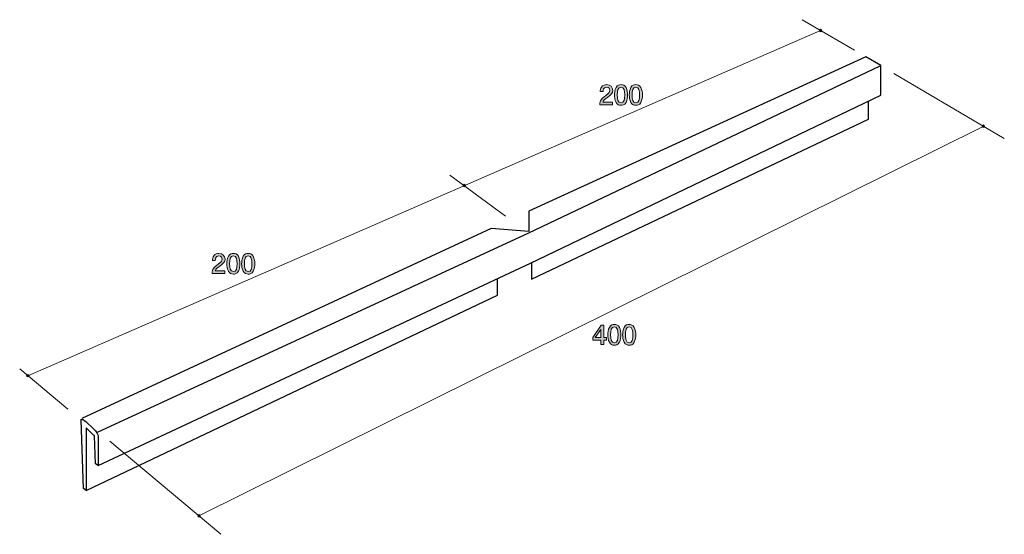
# Model space of a CAD drawing. Units: inches. Extents: x 51.8 to 130, y -149 to -108.1.
import ezdxf

# ---------------------------------------------------------------- set-up
doc = ezdxf.new("R2010")
doc.units = ezdxf.units.IN
doc.header["$MEASUREMENT"] = 0
doc.layers.add('_U+30EC_U+30A4_U+30E4_U+30FC 1', color=7, linetype='Continuous')

# ---------------------------------------------------------------- blocks, each defined once
blk = doc.blocks.new('block 2')
at = {"layer": '_U+30EC_U+30A4_U+30E4_U+30FC 1', "true_color": 0x221814}
h = blk.add_hatch(color=179, dxfattribs=at)
h.dxf.hatch_style = 2
edge = h.paths.add_edge_path()
edge.add_spline(control_points=[(67.668, -127.654), (67.451, -127.813), (67.358, -127.887), (67.309, -128.03), (67.309, -128.03), (68.087, -128.03), (68.087, -128.03), (68.087, -128.03), (68.087, -128.236), (68.087, -128.236), (68.087, -128.236), (67.059, -128.236), (67.059, -128.236), (67.091, -127.878), (67.156, -127.8), (67.542, -127.502), (67.798, -127.303), (67.863, -127.235), (67.863, -127.097), (67.863, -126.979), (67.791, -126.848), (67.594, -126.848), (67.334, -126.848), (67.326, -127.079), (67.321, -127.195), (67.321, -127.195), (67.097, -127.195), (67.097, -127.195), (67.106, -127.068), (67.116, -126.956), (67.197, -126.837), (67.307, -126.677), (67.493, -126.643), (67.609, -126.643), (67.886, -126.643), (68.094, -126.827), (68.094, -127.1), (68.094, -127.328), (67.977, -127.428), (67.668, -127.654)], knot_values=[0, 0, 0, 0, 1, 1, 1, 2, 2, 2, 3, 3, 3, 4, 4, 4, 5, 5, 5, 6, 6, 6, 7, 7, 7, 8, 8, 8, 9, 9, 9, 10, 10, 10, 11, 11, 11, 12, 12, 12, 13, 13, 13, 13], degree=3, periodic=1)
h = blk.add_hatch(color=179, dxfattribs=at)
h.dxf.hatch_style = 2
edge = h.paths.add_edge_path()
edge.add_spline(control_points=[(69.15, -128.058), (69.042, -128.267), (68.869, -128.286), (68.752, -128.286), (68.591, -128.286), (68.45, -128.24), (68.355, -128.058), (68.251, -127.863), (68.232, -127.626), (68.232, -127.464), (68.232, -127.32), (68.249, -127.068), (68.355, -126.869), (68.462, -126.666), (68.623, -126.643), (68.752, -126.643), (68.911, -126.643), (69.055, -126.687), (69.15, -126.869), (69.249, -127.062), (69.273, -127.29), (69.273, -127.464), (69.273, -127.635), (69.251, -127.865), (69.15, -128.058)], knot_values=[0, 0, 0, 0, 1, 1, 1, 2, 2, 2, 3, 3, 3, 4, 4, 4, 5, 5, 5, 6, 6, 6, 7, 7, 7, 8, 8, 8, 8], degree=3, periodic=1)
edge = h.paths.add_edge_path()
edge.add_spline(control_points=[(68.752, -126.835), (68.503, -126.835), (68.456, -127.119), (68.456, -127.464), (68.456, -127.783), (68.492, -128.092), (68.752, -128.092), (69, -128.092), (69.048, -127.811), (69.048, -127.464), (69.048, -127.144), (69.01, -126.835), (68.752, -126.835)], knot_values=[0, 0, 0, 0, 1, 1, 1, 2, 2, 2, 3, 3, 3, 4, 4, 4, 4], degree=3, periodic=1)
h = blk.add_hatch(color=179, dxfattribs=at)
h.dxf.hatch_style = 2
edge = h.paths.add_edge_path()
edge.add_spline(control_points=[(70.327, -128.058), (70.219, -128.267), (70.046, -128.286), (69.929, -128.286), (69.768, -128.286), (69.627, -128.24), (69.532, -128.058), (69.428, -127.863), (69.409, -127.626), (69.409, -127.464), (69.409, -127.32), (69.426, -127.068), (69.532, -126.869), (69.639, -126.666), (69.8, -126.643), (69.929, -126.643), (70.088, -126.643), (70.232, -126.687), (70.327, -126.869), (70.426, -127.062), (70.45, -127.29), (70.45, -127.464), (70.45, -127.635), (70.428, -127.865), (70.327, -128.058)], knot_values=[0, 0, 0, 0, 1, 1, 1, 2, 2, 2, 3, 3, 3, 4, 4, 4, 5, 5, 5, 6, 6, 6, 7, 7, 7, 8, 8, 8, 8], degree=3, periodic=1)
edge = h.paths.add_edge_path()
edge.add_spline(control_points=[(69.929, -126.835), (69.68, -126.835), (69.633, -127.119), (69.633, -127.464), (69.633, -127.783), (69.669, -128.092), (69.929, -128.092), (70.177, -128.092), (70.225, -127.811), (70.225, -127.464), (70.225, -127.144), (70.187, -126.835), (69.929, -126.835)], knot_values=[0, 0, 0, 0, 1, 1, 1, 2, 2, 2, 3, 3, 3, 4, 4, 4, 4], degree=3, periodic=1)
at = {"layer": '_U+30EC_U+30A4_U+30E4_U+30FC 1', "lineweight": 0}
for points, knots in [([(67.668, -127.654), (67.451, -127.813), (67.358, -127.887), (67.309, -128.03), (67.309, -128.03), (68.087, -128.03), (68.087, -128.03), (68.087, -128.03), (68.087, -128.236), (68.087, -128.236), (68.087, -128.236), (67.059, -128.236), (67.059, -128.236), (67.091, -127.878), (67.156, -127.8), (67.542, -127.502), (67.798, -127.303), (67.863, -127.235), (67.863, -127.097), (67.863, -126.979), (67.791, -126.848), (67.594, -126.848), (67.334, -126.848), (67.326, -127.079), (67.321, -127.195), (67.321, -127.195), (67.097, -127.195), (67.097, -127.195), (67.106, -127.068), (67.116, -126.956), (67.197, -126.837), (67.307, -126.677), (67.493, -126.643), (67.609, -126.643), (67.886, -126.643), (68.094, -126.827), (68.094, -127.1), (68.094, -127.328), (67.977, -127.428), (67.668, -127.654)], [0, 0, 0, 0, 1, 1, 1, 2, 2, 2, 3, 3, 3, 4, 4, 4, 5, 5, 5, 6, 6, 6, 7, 7, 7, 8, 8, 8, 9, 9, 9, 10, 10, 10, 11, 11, 11, 12, 12, 12, 13, 13, 13, 13]), ([(69.15, -128.058), (69.042, -128.267), (68.869, -128.286), (68.752, -128.286), (68.591, -128.286), (68.45, -128.24), (68.355, -128.058), (68.251, -127.863), (68.232, -127.626), (68.232, -127.464), (68.232, -127.32), (68.249, -127.068), (68.355, -126.869), (68.462, -126.666), (68.623, -126.643), (68.752, -126.643), (68.911, -126.643), (69.055, -126.687), (69.15, -126.869), (69.249, -127.062), (69.273, -127.29), (69.273, -127.464), (69.273, -127.635), (69.251, -127.865), (69.15, -128.058)], [0, 0, 0, 0, 1, 1, 1, 2, 2, 2, 3, 3, 3, 4, 4, 4, 5, 5, 5, 6, 6, 6, 7, 7, 7, 8, 8, 8, 8]), ([(68.752, -126.835), (68.503, -126.835), (68.456, -127.119), (68.456, -127.464), (68.456, -127.783), (68.492, -128.092), (68.752, -128.092), (69, -128.092), (69.048, -127.811), (69.048, -127.464), (69.048, -127.144), (69.01, -126.835), (68.752, -126.835)], [0, 0, 0, 0, 1, 1, 1, 2, 2, 2, 3, 3, 3, 4, 4, 4, 4]), ([(70.327, -128.058), (70.219, -128.267), (70.046, -128.286), (69.929, -128.286), (69.768, -128.286), (69.627, -128.24), (69.532, -128.058), (69.428, -127.863), (69.409, -127.626), (69.409, -127.464), (69.409, -127.32), (69.426, -127.068), (69.532, -126.869), (69.639, -126.666), (69.8, -126.643), (69.929, -126.643), (70.088, -126.643), (70.232, -126.687), (70.327, -126.869), (70.426, -127.062), (70.45, -127.29), (70.45, -127.464), (70.45, -127.635), (70.428, -127.865), (70.327, -128.058)], [0, 0, 0, 0, 1, 1, 1, 2, 2, 2, 3, 3, 3, 4, 4, 4, 5, 5, 5, 6, 6, 6, 7, 7, 7, 8, 8, 8, 8]), ([(69.929, -126.835), (69.68, -126.835), (69.633, -127.119), (69.633, -127.464), (69.633, -127.783), (69.669, -128.092), (69.929, -128.092), (70.177, -128.092), (70.225, -127.811), (70.225, -127.464), (70.225, -127.144), (70.187, -126.835), (69.929, -126.835)], [0, 0, 0, 0, 1, 1, 1, 2, 2, 2, 3, 3, 3, 4, 4, 4, 4])]:
    blk.add_open_spline(points, degree=3, knots=knots, dxfattribs=at)
blk = doc.blocks.new('block 3')
at = {"layer": '_U+30EC_U+30A4_U+30E4_U+30FC 1', "true_color": 0x221814}
h = blk.add_hatch(color=179, dxfattribs=at)
h.dxf.hatch_style = 2
h.paths.add_polyline_path([(98.158, -133.533), (98.158, -133.88), (97.94, -133.88), (97.94, -133.533), (97.284, -133.533), (97.284, -133.309), (97.963, -132.336), (98.158, -132.336), (98.158, -133.334), (98.365, -133.334), (98.365, -133.533)])
h.paths.add_polyline_path([(97.94, -132.679), (97.483, -133.334), (97.94, -133.334)])
h = blk.add_hatch(color=179, dxfattribs=at)
h.dxf.hatch_style = 2
edge = h.paths.add_edge_path()
edge.add_spline(control_points=[(99.401, -133.702), (99.292, -133.912), (99.119, -133.931), (99.003, -133.931), (98.842, -133.931), (98.7, -133.884), (98.605, -133.702), (98.501, -133.508), (98.483, -133.271), (98.483, -133.108), (98.483, -132.964), (98.499, -132.712), (98.605, -132.514), (98.713, -132.311), (98.874, -132.287), (99.003, -132.287), (99.162, -132.287), (99.305, -132.332), (99.401, -132.514), (99.5, -132.706), (99.523, -132.935), (99.523, -133.108), (99.523, -133.279), (99.502, -133.51), (99.401, -133.702)], knot_values=[0, 0, 0, 0, 1, 1, 1, 2, 2, 2, 3, 3, 3, 4, 4, 4, 5, 5, 5, 6, 6, 6, 7, 7, 7, 8, 8, 8, 8], degree=3, periodic=1)
edge = h.paths.add_edge_path()
edge.add_spline(control_points=[(99.003, -132.48), (98.753, -132.48), (98.706, -132.763), (98.706, -133.108), (98.706, -133.428), (98.743, -133.736), (99.003, -133.736), (99.25, -133.736), (99.299, -133.455), (99.299, -133.108), (99.299, -132.788), (99.261, -132.48), (99.003, -132.48)], knot_values=[0, 0, 0, 0, 1, 1, 1, 2, 2, 2, 3, 3, 3, 4, 4, 4, 4], degree=3, periodic=1)
h = blk.add_hatch(color=179, dxfattribs=at)
h.dxf.hatch_style = 2
edge = h.paths.add_edge_path()
edge.add_spline(control_points=[(100.577, -133.702), (100.469, -133.912), (100.296, -133.931), (100.18, -133.931), (100.019, -133.931), (99.877, -133.884), (99.782, -133.702), (99.678, -133.508), (99.659, -133.271), (99.659, -133.108), (99.659, -132.964), (99.676, -132.712), (99.782, -132.514), (99.89, -132.311), (100.051, -132.287), (100.18, -132.287), (100.338, -132.287), (100.482, -132.332), (100.577, -132.514), (100.677, -132.706), (100.7, -132.935), (100.7, -133.108), (100.7, -133.279), (100.679, -133.51), (100.577, -133.702)], knot_values=[0, 0, 0, 0, 1, 1, 1, 2, 2, 2, 3, 3, 3, 4, 4, 4, 5, 5, 5, 6, 6, 6, 7, 7, 7, 8, 8, 8, 8], degree=3, periodic=1)
edge = h.paths.add_edge_path()
edge.add_spline(control_points=[(100.18, -132.48), (99.93, -132.48), (99.883, -132.763), (99.883, -133.108), (99.883, -133.428), (99.919, -133.736), (100.18, -133.736), (100.427, -133.736), (100.476, -133.455), (100.476, -133.108), (100.476, -132.788), (100.438, -132.48), (100.18, -132.48)], knot_values=[0, 0, 0, 0, 1, 1, 1, 2, 2, 2, 3, 3, 3, 4, 4, 4, 4], degree=3, periodic=1)
at = {"layer": '_U+30EC_U+30A4_U+30E4_U+30FC 1', "lineweight": 0}
for points in [[(98.158, -133.533), (98.158, -133.88), (97.94, -133.88), (97.94, -133.533), (97.284, -133.533), (97.284, -133.309), (97.963, -132.336), (98.158, -132.336), (98.158, -133.334), (98.365, -133.334), (98.365, -133.533), (98.158, -133.533)], [(97.94, -132.679), (97.483, -133.334), (97.94, -133.334), (97.94, -132.679)]]:
    blk.add_lwpolyline(points, dxfattribs=at)
for points, knots in [([(99.401, -133.702), (99.292, -133.912), (99.119, -133.931), (99.003, -133.931), (98.842, -133.931), (98.7, -133.884), (98.605, -133.702), (98.501, -133.508), (98.483, -133.271), (98.483, -133.108), (98.483, -132.964), (98.499, -132.712), (98.605, -132.514), (98.713, -132.311), (98.874, -132.287), (99.003, -132.287), (99.162, -132.287), (99.305, -132.332), (99.401, -132.514), (99.5, -132.706), (99.523, -132.935), (99.523, -133.108), (99.523, -133.279), (99.502, -133.51), (99.401, -133.702)], [0, 0, 0, 0, 1, 1, 1, 2, 2, 2, 3, 3, 3, 4, 4, 4, 5, 5, 5, 6, 6, 6, 7, 7, 7, 8, 8, 8, 8]), ([(99.003, -132.48), (98.753, -132.48), (98.706, -132.763), (98.706, -133.108), (98.706, -133.428), (98.743, -133.736), (99.003, -133.736), (99.25, -133.736), (99.299, -133.455), (99.299, -133.108), (99.299, -132.788), (99.261, -132.48), (99.003, -132.48)], [0, 0, 0, 0, 1, 1, 1, 2, 2, 2, 3, 3, 3, 4, 4, 4, 4]), ([(100.577, -133.702), (100.469, -133.912), (100.296, -133.931), (100.18, -133.931), (100.019, -133.931), (99.877, -133.884), (99.782, -133.702), (99.678, -133.508), (99.659, -133.271), (99.659, -133.108), (99.659, -132.964), (99.676, -132.712), (99.782, -132.514), (99.89, -132.311), (100.051, -132.287), (100.18, -132.287), (100.338, -132.287), (100.482, -132.332), (100.577, -132.514), (100.677, -132.706), (100.7, -132.935), (100.7, -133.108), (100.7, -133.279), (100.679, -133.51), (100.577, -133.702)], [0, 0, 0, 0, 1, 1, 1, 2, 2, 2, 3, 3, 3, 4, 4, 4, 5, 5, 5, 6, 6, 6, 7, 7, 7, 8, 8, 8, 8]), ([(100.18, -132.48), (99.93, -132.48), (99.883, -132.763), (99.883, -133.108), (99.883, -133.428), (99.919, -133.736), (100.18, -133.736), (100.427, -133.736), (100.476, -133.455), (100.476, -133.108), (100.476, -132.788), (100.438, -132.48), (100.18, -132.48)], [0, 0, 0, 0, 1, 1, 1, 2, 2, 2, 3, 3, 3, 4, 4, 4, 4])]:
    blk.add_open_spline(points, degree=3, knots=knots, dxfattribs=at)
blk = doc.blocks.new('block 4')
at = {"layer": '_U+30EC_U+30A4_U+30E4_U+30FC 1', "true_color": 0x221814}
h = blk.add_hatch(color=179, dxfattribs=at)
h.dxf.hatch_style = 2
edge = h.paths.add_edge_path()
edge.add_spline(control_points=[(98.448, -114.248), (98.23, -114.407), (98.137, -114.481), (98.088, -114.625), (98.088, -114.625), (98.867, -114.625), (98.867, -114.625), (98.867, -114.625), (98.867, -114.83), (98.867, -114.83), (98.867, -114.83), (97.839, -114.83), (97.839, -114.83), (97.871, -114.473), (97.936, -114.394), (98.321, -114.096), (98.577, -113.897), (98.643, -113.829), (98.643, -113.692), (98.643, -113.573), (98.571, -113.443), (98.374, -113.443), (98.114, -113.443), (98.106, -113.673), (98.101, -113.789), (98.101, -113.789), (97.877, -113.789), (97.877, -113.789), (97.885, -113.662), (97.896, -113.55), (97.976, -113.432), (98.086, -113.271), (98.273, -113.237), (98.389, -113.237), (98.666, -113.237), (98.874, -113.421), (98.874, -113.694), (98.874, -113.923), (98.757, -114.022), (98.448, -114.248)], knot_values=[0, 0, 0, 0, 1, 1, 1, 2, 2, 2, 3, 3, 3, 4, 4, 4, 5, 5, 5, 6, 6, 6, 7, 7, 7, 8, 8, 8, 9, 9, 9, 10, 10, 10, 11, 11, 11, 12, 12, 12, 13, 13, 13, 13], degree=3, periodic=1)
h = blk.add_hatch(color=179, dxfattribs=at)
h.dxf.hatch_style = 2
edge = h.paths.add_edge_path()
edge.add_spline(control_points=[(99.93, -114.652), (99.822, -114.862), (99.648, -114.881), (99.532, -114.881), (99.371, -114.881), (99.229, -114.834), (99.134, -114.652), (99.031, -114.458), (99.012, -114.221), (99.012, -114.058), (99.012, -113.914), (99.029, -113.662), (99.134, -113.464), (99.242, -113.261), (99.403, -113.237), (99.532, -113.237), (99.691, -113.237), (99.834, -113.282), (99.93, -113.464), (100.029, -113.656), (100.052, -113.885), (100.052, -114.058), (100.052, -114.229), (100.031, -114.46), (99.93, -114.652)], knot_values=[0, 0, 0, 0, 1, 1, 1, 2, 2, 2, 3, 3, 3, 4, 4, 4, 5, 5, 5, 6, 6, 6, 7, 7, 7, 8, 8, 8, 8], degree=3, periodic=1)
edge = h.paths.add_edge_path()
edge.add_spline(control_points=[(99.532, -113.43), (99.282, -113.43), (99.236, -113.713), (99.236, -114.058), (99.236, -114.378), (99.272, -114.686), (99.532, -114.686), (99.78, -114.686), (99.828, -114.405), (99.828, -114.058), (99.828, -113.738), (99.79, -113.43), (99.532, -113.43)], knot_values=[0, 0, 0, 0, 1, 1, 1, 2, 2, 2, 3, 3, 3, 4, 4, 4, 4], degree=3, periodic=1)
h = blk.add_hatch(color=179, dxfattribs=at)
h.dxf.hatch_style = 2
edge = h.paths.add_edge_path()
edge.add_spline(control_points=[(101.107, -114.652), (100.998, -114.862), (100.825, -114.881), (100.709, -114.881), (100.548, -114.881), (100.406, -114.834), (100.311, -114.652), (100.207, -114.458), (100.189, -114.221), (100.189, -114.058), (100.189, -113.914), (100.205, -113.662), (100.311, -113.464), (100.419, -113.261), (100.58, -113.237), (100.709, -113.237), (100.868, -113.237), (101.011, -113.282), (101.107, -113.464), (101.206, -113.656), (101.229, -113.885), (101.229, -114.058), (101.229, -114.229), (101.208, -114.46), (101.107, -114.652)], knot_values=[0, 0, 0, 0, 1, 1, 1, 2, 2, 2, 3, 3, 3, 4, 4, 4, 5, 5, 5, 6, 6, 6, 7, 7, 7, 8, 8, 8, 8], degree=3, periodic=1)
edge = h.paths.add_edge_path()
edge.add_spline(control_points=[(100.709, -113.43), (100.459, -113.43), (100.412, -113.713), (100.412, -114.058), (100.412, -114.378), (100.449, -114.686), (100.709, -114.686), (100.956, -114.686), (101.005, -114.405), (101.005, -114.058), (101.005, -113.738), (100.967, -113.43), (100.709, -113.43)], knot_values=[0, 0, 0, 0, 1, 1, 1, 2, 2, 2, 3, 3, 3, 4, 4, 4, 4], degree=3, periodic=1)
at = {"layer": '_U+30EC_U+30A4_U+30E4_U+30FC 1', "lineweight": 0}
for points, knots in [([(98.448, -114.248), (98.23, -114.407), (98.137, -114.481), (98.088, -114.625), (98.088, -114.625), (98.867, -114.625), (98.867, -114.625), (98.867, -114.625), (98.867, -114.83), (98.867, -114.83), (98.867, -114.83), (97.839, -114.83), (97.839, -114.83), (97.871, -114.473), (97.936, -114.394), (98.321, -114.096), (98.577, -113.897), (98.643, -113.829), (98.643, -113.692), (98.643, -113.573), (98.571, -113.443), (98.374, -113.443), (98.114, -113.443), (98.106, -113.673), (98.101, -113.789), (98.101, -113.789), (97.877, -113.789), (97.877, -113.789), (97.885, -113.662), (97.896, -113.55), (97.976, -113.432), (98.086, -113.271), (98.273, -113.237), (98.389, -113.237), (98.666, -113.237), (98.874, -113.421), (98.874, -113.694), (98.874, -113.923), (98.757, -114.022), (98.448, -114.248)], [0, 0, 0, 0, 1, 1, 1, 2, 2, 2, 3, 3, 3, 4, 4, 4, 5, 5, 5, 6, 6, 6, 7, 7, 7, 8, 8, 8, 9, 9, 9, 10, 10, 10, 11, 11, 11, 12, 12, 12, 13, 13, 13, 13]), ([(99.93, -114.652), (99.822, -114.862), (99.648, -114.881), (99.532, -114.881), (99.371, -114.881), (99.229, -114.834), (99.134, -114.652), (99.031, -114.458), (99.012, -114.221), (99.012, -114.058), (99.012, -113.914), (99.029, -113.662), (99.134, -113.464), (99.242, -113.261), (99.403, -113.237), (99.532, -113.237), (99.691, -113.237), (99.834, -113.282), (99.93, -113.464), (100.029, -113.656), (100.052, -113.885), (100.052, -114.058), (100.052, -114.229), (100.031, -114.46), (99.93, -114.652)], [0, 0, 0, 0, 1, 1, 1, 2, 2, 2, 3, 3, 3, 4, 4, 4, 5, 5, 5, 6, 6, 6, 7, 7, 7, 8, 8, 8, 8]), ([(101.107, -114.652), (100.998, -114.862), (100.825, -114.881), (100.709, -114.881), (100.548, -114.881), (100.406, -114.834), (100.311, -114.652), (100.207, -114.458), (100.189, -114.221), (100.189, -114.058), (100.189, -113.914), (100.205, -113.662), (100.311, -113.464), (100.419, -113.261), (100.58, -113.237), (100.709, -113.237), (100.868, -113.237), (101.011, -113.282), (101.107, -113.464), (101.206, -113.656), (101.229, -113.885), (101.229, -114.058), (101.229, -114.229), (101.208, -114.46), (101.107, -114.652)], [0, 0, 0, 0, 1, 1, 1, 2, 2, 2, 3, 3, 3, 4, 4, 4, 5, 5, 5, 6, 6, 6, 7, 7, 7, 8, 8, 8, 8]), ([(99.532, -113.43), (99.282, -113.43), (99.236, -113.713), (99.236, -114.058), (99.236, -114.378), (99.272, -114.686), (99.532, -114.686), (99.78, -114.686), (99.828, -114.405), (99.828, -114.058), (99.828, -113.738), (99.79, -113.43), (99.532, -113.43)], [0, 0, 0, 0, 1, 1, 1, 2, 2, 2, 3, 3, 3, 4, 4, 4, 4]), ([(100.709, -113.43), (100.459, -113.43), (100.412, -113.713), (100.412, -114.058), (100.412, -114.378), (100.449, -114.686), (100.709, -114.686), (100.956, -114.686), (101.005, -114.405), (101.005, -114.058), (101.005, -113.738), (100.967, -113.43), (100.709, -113.43)], [0, 0, 0, 0, 1, 1, 1, 2, 2, 2, 3, 3, 3, 4, 4, 4, 4])]:
    blk.add_open_spline(points, degree=3, knots=knots, dxfattribs=at)
blk = doc.blocks.new('block 6')
at = {"layer": '_U+30EC_U+30A4_U+30E4_U+30FC 1', "color": 179, "lineweight": 25, "true_color": 0x221814}
blk.add_open_spline([(58.018, -141.168), (58.012, -141.028), (57.853, -140.769), (57.656, -140.584), (57.656, -140.584), (57.037, -140.001), (57.037, -140.001), (56.874, -139.847), (56.74, -139.79), (56.694, -139.839), (56.694, -139.839), (56.672, -139.818), (56.672, -139.818), (56.672, -139.818), (56.674, -139.882), (56.674, -139.882), (56.674, -139.883), (56.673, -139.883), (56.673, -139.884), (56.673, -139.885), (56.674, -139.888), (56.674, -139.889), (56.674, -139.889), (56.848, -145.308), (56.848, -145.308), (56.848, -145.308), (57.072, -145.462), (57.072, -145.462), (57.072, -145.462), (57.072, -140.5), (57.072, -140.5), (57.072, -140.5), (57.662, -141.077), (57.662, -141.077), (57.682, -141.096), (57.698, -141.106), (57.717, -141.122), (57.717, -141.122), (57.796, -143.346), (57.796, -143.346), (57.796, -143.346), (58.02, -143.501), (58.02, -143.501), (58.02, -143.501), (58.02, -141.17), (58.02, -141.17), (58.02, -141.17), (58.018, -141.168), (58.018, -141.168)], degree=3, knots=[0, 0, 0, 0, 1, 1, 1, 2, 2, 2, 3, 3, 3, 4, 4, 4, 5, 5, 5, 6, 6, 6, 7, 7, 7, 8, 8, 8, 9, 9, 9, 10, 10, 10, 11, 11, 11, 12, 12, 12, 13, 13, 13, 14, 14, 14, 15, 15, 15, 16, 16, 16, 16], dxfattribs=at)
blk = doc.blocks.new('block 5')
at = {"layer": '_U+30EC_U+30A4_U+30E4_U+30FC 1'}
blk.add_blockref('block 6', (0, 0), dxfattribs=at)

msp = doc.modelspace()

# ---------------------------------------------------------------- hatches: boundary and pattern name
at = {"layer": '_U+30EC_U+30A4_U+30E4_U+30FC 1', "true_color": 0x221814}
h = msp.add_hatch(color=179, dxfattribs=at)
h.dxf.hatch_style = 2
edge = h.paths.add_edge_path()
edge.add_spline(control_points=[(115.48, -108.945), (115.48, -108.89), (115.435, -108.845), (115.38, -108.845), (115.325, -108.845), (115.28, -108.89), (115.28, -108.945), (115.28, -109.001), (115.325, -109.045), (115.38, -109.045), (115.435, -109.045), (115.48, -109.001), (115.48, -108.945)], knot_values=[0, 0, 0, 0, 1, 1, 1, 2, 2, 2, 3, 3, 3, 4, 4, 4, 4], degree=3, periodic=1)
h = msp.add_hatch(color=179, dxfattribs=at)
h.dxf.hatch_style = 2
edge = h.paths.add_edge_path()
edge.add_spline(control_points=[(128.399, -116.543), (128.399, -116.488), (128.354, -116.443), (128.299, -116.443), (128.244, -116.443), (128.199, -116.488), (128.199, -116.543), (128.199, -116.599), (128.244, -116.643), (128.299, -116.643), (128.354, -116.643), (128.399, -116.599), (128.399, -116.543)], knot_values=[0, 0, 0, 0, 1, 1, 1, 2, 2, 2, 3, 3, 3, 4, 4, 4, 4], degree=3, periodic=1)
h = msp.add_hatch(color=179, dxfattribs=at)
h.dxf.hatch_style = 2
edge = h.paths.add_edge_path()
edge.add_spline(control_points=[(87.19, -121.253), (87.19, -121.198), (87.145, -121.154), (87.09, -121.154), (87.035, -121.154), (86.99, -121.198), (86.99, -121.253), (86.99, -121.31), (87.035, -121.354), (87.09, -121.354), (87.145, -121.354), (87.19, -121.31), (87.19, -121.253)], knot_values=[0, 0, 0, 0, 1, 1, 1, 2, 2, 2, 3, 3, 3, 4, 4, 4, 4], degree=3, periodic=1)
h = msp.add_hatch(color=179, dxfattribs=at)
h.dxf.hatch_style = 2
edge = h.paths.add_edge_path()
edge.add_spline(control_points=[(52.533, -136.357), (52.533, -136.301), (52.488, -136.257), (52.433, -136.257), (52.378, -136.257), (52.333, -136.301), (52.333, -136.357), (52.333, -136.413), (52.378, -136.457), (52.433, -136.457), (52.488, -136.457), (52.533, -136.413), (52.533, -136.357)], knot_values=[0, 0, 0, 0, 1, 1, 1, 2, 2, 2, 3, 3, 3, 4, 4, 4, 4], degree=3, periodic=1)
h = msp.add_hatch(color=179, dxfattribs=at)
h.dxf.hatch_style = 2
edge = h.paths.add_edge_path()
edge.add_spline(control_points=[(66.126, -147.49), (66.126, -147.435), (66.081, -147.391), (66.026, -147.391), (65.971, -147.391), (65.926, -147.435), (65.926, -147.49), (65.926, -147.547), (65.971, -147.591), (66.026, -147.591), (66.081, -147.591), (66.126, -147.547), (66.126, -147.49)], knot_values=[0, 0, 0, 0, 1, 1, 1, 2, 2, 2, 3, 3, 3, 4, 4, 4, 4], degree=3, periodic=1)

# ---------------------------------------------------------------- linework, layer by layer
at = {"layer": '_U+30EC_U+30A4_U+30E4_U+30FC 1', "color": 179, "lineweight": 9, "true_color": 0x221814}
for points in [[(113.903, -108.079), (118.074, -110.504)], [(52.427, -136.357), (115.369, -108.942)], [(121.198, -112.357), (129.961, -117.505)], [(66.02, -147.491), (128.33, -116.535)], [(85.952, -120.416), (90.362, -123.679)], [(51.789, -135.817), (55.613, -139.025)], [(58.933, -141.549), (67.758, -148.954)]]:
    msp.add_lwpolyline(points, dxfattribs=at)
at = {"layer": '_U+30EC_U+30A4_U+30E4_U+30FC 1', "color": 179, "lineweight": 25, "true_color": 0x221814}
for points in [[(58.02, -143.501), (92.346, -127.427), (120.166, -114.067), (120.166, -111.712), (118.964, -111.018), (92.222, -123.286), (92.222, -124.914), (89.216, -124.673), (56.716, -139.76)], [(92.222, -125.014), (120.095, -111.74)], [(92.42, -127.385), (92.42, -128.684), (119.172, -115.975), (119.172, -114.585)], [(57.969, -140.852), (92.222, -125.014)], [(57.072, -145.462), (89.715, -129.963), (89.715, -128.664)]]:
    msp.add_lwpolyline(points, dxfattribs=at)
at = {"layer": '_U+30EC_U+30A4_U+30E4_U+30FC 1', "color": 179, "lineweight": 9, "true_color": 0x221814}
for points in [[(115.48, -108.945), (115.48, -108.89), (115.435, -108.845), (115.38, -108.845), (115.325, -108.845), (115.28, -108.89), (115.28, -108.945), (115.28, -109.001), (115.325, -109.045), (115.38, -109.045), (115.435, -109.045), (115.48, -109.001), (115.48, -108.945)], [(128.399, -116.543), (128.399, -116.488), (128.354, -116.443), (128.299, -116.443), (128.244, -116.443), (128.199, -116.488), (128.199, -116.543), (128.199, -116.599), (128.244, -116.643), (128.299, -116.643), (128.354, -116.643), (128.399, -116.599), (128.399, -116.543)], [(87.19, -121.253), (87.19, -121.198), (87.145, -121.154), (87.09, -121.154), (87.035, -121.154), (86.99, -121.198), (86.99, -121.253), (86.99, -121.31), (87.035, -121.354), (87.09, -121.354), (87.145, -121.354), (87.19, -121.31), (87.19, -121.253)], [(52.533, -136.357), (52.533, -136.301), (52.488, -136.257), (52.433, -136.257), (52.378, -136.257), (52.333, -136.301), (52.333, -136.357), (52.333, -136.413), (52.378, -136.457), (52.433, -136.457), (52.488, -136.457), (52.533, -136.413), (52.533, -136.357)], [(66.126, -147.49), (66.126, -147.435), (66.081, -147.391), (66.026, -147.391), (65.971, -147.391), (65.926, -147.435), (65.926, -147.49), (65.926, -147.547), (65.971, -147.591), (66.026, -147.591), (66.081, -147.591), (66.126, -147.547), (66.126, -147.49)]]:
    msp.add_open_spline(points, degree=3, knots=[0, 0, 0, 0, 1, 1, 1, 2, 2, 2, 3, 3, 3, 4, 4, 4, 4], dxfattribs=at)

# ---------------------------------------------------------------- block references
at = {"layer": '_U+30EC_U+30A4_U+30E4_U+30FC 1'}
for name in ['block 4', 'block 2', 'block 3', 'block 5']:
    msp.add_blockref(name, (0, 0), dxfattribs=at)

doc.saveas('drawing.dxf')
